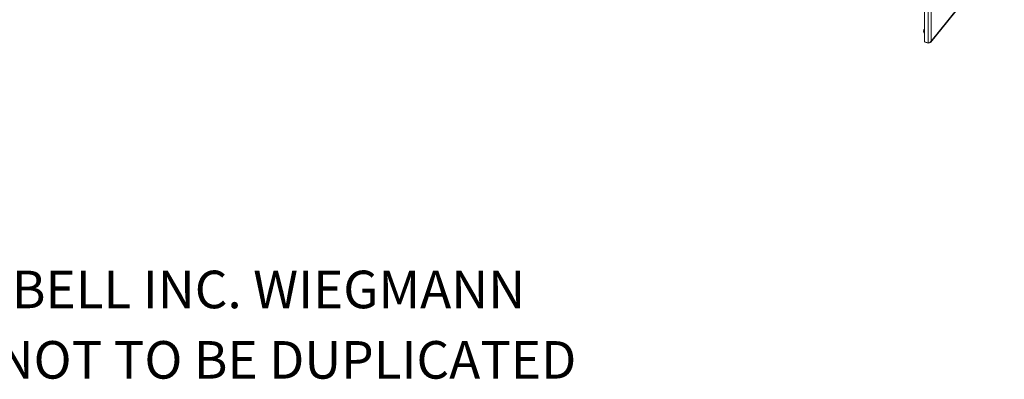
# Model space of a CAD drawing. Units: inches. Extents: x 17 to 361, y 7 to 225.
# Drawn here: x 265 to 356, y 7 to 40 of the extents above; entities that cross this region are included whole.
import ezdxf

# ---------------------------------------------------------------- set-up
doc = ezdxf.new("R2010")
doc.units = ezdxf.units.IN
doc.header["$LTSCALE"] = 22
doc.header["$MEASUREMENT"] = 0
for name, color, linetype, lineweight in [('Symbol (ANSI)', 7, 'Continuous', 5), ('Visible (ANSI)', 7, 'Continuous', 5), ('Visible Narrow (ANSI)', 7, 'Continuous', 5)]:
    doc.layers.add(name, color=color, linetype=linetype, lineweight=lineweight)
doc.styles.add('Note Text (ANSI)', font='tahoma.ttf')

msp = doc.modelspace()

# ---------------------------------------------------------------- linework, layer by layer
at = {"layer": 'Visible (ANSI)'}
for p, q in [((348.5917, 38.0026), (348.5917, 71.4561)), ((349.1567, 37.9779), (355.9379, 46.3739)), ((348.5917, 39.1803), (348.5366, 39.1121)), ((348.9307, 37.9113), (348.5917, 38.0026)), ((348.6199, 37.995), (348.6199, 37.983)), ((348.6199, 37.983), (348.9588, 37.8918)), ((348.9588, 37.9157), (348.9588, 37.8918))]:
    msp.add_line(p, q, dxfattribs=at)
msp.add_ellipse((348.7618, 38.9302), major_axis=(-0.2252, 0.1819), ratio=0.7399972, start_param=5.9563552, end_param=7.6874281, dxfattribs=at)
msp.add_open_spline([(349.0528, 37.9459), (349.0117, 37.9271), (348.9685, 37.9158), (348.9307, 37.9113)], degree=3, dxfattribs=at)
for points, knots in [([(348.9588, 37.8918), (349.0189, 37.8907), (349.0787, 37.9089), (349.1233, 37.9447), (349.1653, 37.9784), (349.1936, 38.0273), (349.2031, 38.0815)], [0, 0, 0, 0, 0.8086151, 0.8086151, 0.8086151, 1.5707963, 1.5707963, 1.5707963, 1.5707963]), ([(349.2031, 38.0815), (349.1799, 38.0335), (349.1358, 37.9914), (349.0839, 37.9618), (349.0738, 37.9561), (349.0633, 37.9507), (349.0528, 37.9459)], [0, 0, 0, 0, 0.80339878, 0.80339878, 0.80339878, 0.96063058, 0.96063058, 0.96063058, 0.96063058])]:
    msp.add_open_spline(points, degree=3, knots=knots, dxfattribs=at)
at = {"layer": 'Visible Narrow (ANSI)'}
for p, q in [((348.9307, 37.9113), (348.9307, 71.3649)), ((349.2031, 71.3091), (349.2031, 38.0815)), ((349.2031, 38.0815), (355.9533, 46.4392))]:
    msp.add_line(p, q, dxfattribs=at)

# ---------------------------------------------------------------- texts
at = {"layer": 'Symbol (ANSI)', "char_height": 3.464567, "attachment_point": 4, "style": 'Note Text (ANSI)'}
for s, insert, width in [('{\\A1;\\fTahoma|b0|i0;\\H3.4646;THIS DRAWING IS THE PROPERTY OF HUBBELL INC. WIEGMANN}', (173.2283, 15.1575), 138.96732), ('{\\A1;\\fTahoma|b0|i0;\\H3.4646;ALL INFORMATION IS PROPRIETARY AND NOT TO BE DUPLICATED}', (173.2283, 8.6614), 143.456657)]:
    msp.add_mtext(s, dxfattribs=dict(at, insert=insert, width=width))

doc.saveas('drawing.dxf')
